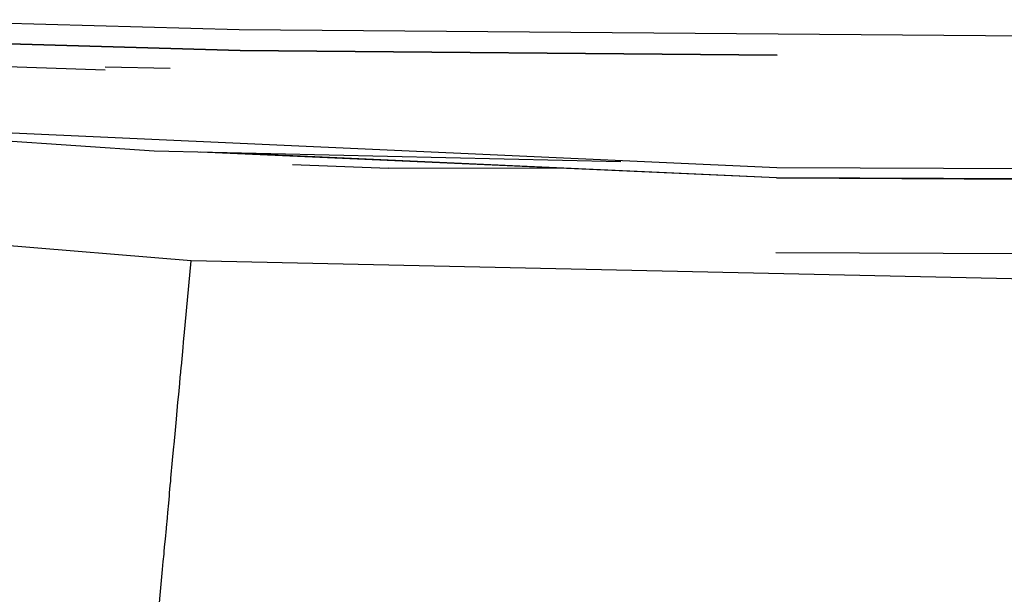
# Model space of a CAD drawing. Units: millimetres. Extents: x 977 to 10222, y -2171 to 2178.
# Drawn here: x 2932 to 3067, y -967 to -889 of the extents above; entities that cross this region are included whole.
import ezdxf

# ---------------------------------------------------------------- set-up
doc = ezdxf.new("R2010")
doc.units = ezdxf.units.MM
doc.layers.add('10', color=7, linetype='CONTINUOUS', true_color=0xffffff)

msp = doc.modelspace()

# ---------------------------------------------------------------- linework, layer by layer
at = {"layer": '10', "color": 18, "linetype": 'CONTINUOUS'}
for p, q in [((2912.858582, -888.71875), (2962.351013, -890.045166)), ((2912.858582, -888.71875), (2962.351013, -890.045166)), ((2962.351013, -890.045166), (3222.982605, -892.169434)), ((2962.351013, -890.045166), (3222.982605, -892.169434)), ((2962.491638, -892.936523), (2913.208435, -891.519775)), ((2913.208435, -891.519775), (2962.491638, -892.936523)), ((2962.491638, -892.936523), (3035.954529, -893.557617)), ((3035.954529, -893.557617), (2962.491638, -892.936523)), ((2882.086365, -893.403076), (2944.047791, -895.568359)), ((2882.086365, -893.403076), (2944.047791, -895.568359)), ((2944.048279, -895.184814), (2952.918396, -895.364502)), ((3035.887146, -908.969482), (2863.508728, -901.149414)), ((3035.887146, -908.969482), (2863.508728, -901.149414)), ((2950.749451, -906.713867), (2905.890564, -903.659424)), ((3014.557312, -908.168457), (2950.749451, -906.713867)), ((3035.870544, -910.34082), (2957.047791, -906.857178)), ((3035.870544, -910.34082), (2961.662537, -906.962646)), ((3035.870544, -910.34082), (2961.662537, -906.962646)), ((2969.634216, -908.527344), (2982.796326, -909.005127)), ((2969.634216, -908.527344), (2982.796326, -909.005127)), ((3007.077332, -909.068359), (2982.796326, -909.005127)), ((3007.077332, -909.068359), (2982.796326, -909.005127)), ((3100.029724, -909.231201), (3035.887146, -908.969482)), ((3100.029724, -909.231201), (3035.887146, -908.969482)), ((3101.116882, -910.605469), (3035.870544, -910.34082)), ((3035.870544, -910.34082), (3120.76947, -910.8396)), ((2955.800964, -921.675781), (2925.798523, -919.246094)), ((2955.800964, -921.675781), (2925.798523, -919.246094)), ((3035.75238, -920.562256), (3109.398376, -920.850342)), ((3035.75238, -920.562256), (3109.398376, -920.850342)), ((2954.836853, -931.968506), (2955.800964, -921.675781)), ((2954.836853, -931.968506), (2955.800964, -921.675781)), ((3086.003845, -924.533447), (2955.800964, -921.675781)), ((3086.003845, -924.533447), (2955.800964, -921.675781)), ((2954.807068, -932.284912), (2954.836853, -931.968506)), ((2954.807068, -932.284912), (2954.836853, -931.968506)), ((2954.636658, -934.112305), (2954.807068, -932.284912)), ((2954.636658, -934.112305), (2954.807068, -932.284912)), ((2954.450378, -936.109375), (2954.636658, -934.112305)), ((2954.450378, -936.109375), (2954.636658, -934.112305)), ((2954.312683, -937.586426), (2954.370789, -936.96167)), ((2954.312683, -937.586426), (2954.370789, -936.96167)), ((2954.370789, -936.96167), (2954.443054, -936.188721)), ((2954.370789, -936.96167), (2954.443054, -936.188721)), ((2954.443054, -936.188721), (2954.450378, -936.109375)), ((2954.443054, -936.188721), (2954.450378, -936.109375)), ((2954.184509, -938.95874), (2954.23114, -938.459717)), ((2954.184509, -938.95874), (2954.23114, -938.459717)), ((2954.23114, -938.459717), (2954.312439, -937.587646)), ((2954.23114, -938.459717), (2954.312439, -937.587646)), ((2954.312439, -937.587646), (2954.312683, -937.586426)), ((2954.312439, -937.587646), (2954.312683, -937.586426)), ((2953.992615, -941.016357), (2954.091492, -939.95752)), ((2953.992615, -941.016357), (2954.091492, -939.95752)), ((2954.091492, -939.95752), (2954.184509, -938.95874)), ((2954.091492, -939.95752), (2954.184509, -938.95874)), ((2953.77948, -943.333008), (2953.992615, -941.016357)), ((2953.77948, -943.333008), (2953.992615, -941.016357)), ((2953.638123, -944.869385), (2953.77948, -943.333008)), ((2953.638123, -944.869385), (2953.77948, -943.333008)), ((2953.457947, -946.828125), (2953.638123, -944.87085)), ((2953.457947, -946.828125), (2953.638123, -944.87085)), ((2953.263123, -948.945312), (2953.433289, -947.094482)), ((2953.263123, -948.945312), (2953.433289, -947.094482)), ((2953.433289, -947.094482), (2953.457947, -946.828125)), ((2953.433289, -947.094482), (2953.457947, -946.828125)), ((2953.033386, -951.441895), (2953.263123, -948.945312)), ((2953.033386, -951.441895), (2953.263123, -948.945312)), ((2952.941345, -952.442383), (2952.997009, -951.838623)), ((2952.941345, -952.442383), (2952.997009, -951.838623)), ((2952.997009, -951.838623), (2953.033386, -951.441895)), ((2952.997009, -951.838623), (2953.033386, -951.441895)), ((2952.813171, -953.835693), (2952.849792, -953.439209)), ((2952.813171, -953.835693), (2952.849792, -953.439209)), ((2952.849792, -953.439209), (2952.852722, -953.406494)), ((2952.849792, -953.439209), (2952.852722, -953.406494)), ((2952.852722, -953.406494), (2952.941345, -952.442383)), ((2952.852722, -953.406494), (2952.941345, -952.442383)), ((2952.60199, -956.13208), (2952.721375, -954.834473)), ((2952.60199, -956.13208), (2952.721375, -954.834473)), ((2952.721375, -954.834229), (2952.813171, -953.835693)), ((2952.721375, -954.834229), (2952.813171, -953.835693)), ((2952.537781, -956.831787), (2952.60199, -956.13208)), ((2952.537781, -956.831787), (2952.60199, -956.13208)), ((2952.456482, -957.712646), (2952.491638, -957.330566)), ((2952.456482, -957.712646), (2952.491638, -957.330566)), ((2952.491638, -957.330566), (2952.537781, -956.831787)), ((2952.491638, -957.330566), (2952.537781, -956.831787)), ((2952.269714, -959.744873), (2952.401306, -958.313477)), ((2952.269714, -959.744873), (2952.401306, -958.313477)), ((2952.401306, -958.313477), (2952.422791, -958.079346)), ((2952.401306, -958.313477), (2952.422791, -958.079346)), ((2952.422791, -958.079346), (2952.44574, -957.829834)), ((2952.422791, -958.079346), (2952.44574, -957.829834)), ((2952.44574, -957.829834), (2952.456482, -957.712646)), ((2952.44574, -957.829834), (2952.456482, -957.712646)), ((2952.170105, -960.825684), (2952.26947, -959.74585)), ((2952.170105, -960.825684), (2952.26947, -959.74585)), ((2952.079773, -961.807861), (2952.110291, -961.474854)), ((2952.079773, -961.807861), (2952.110291, -961.474854)), ((2952.110291, -961.474854), (2952.170105, -960.825684)), ((2952.110291, -961.474854), (2952.170105, -960.825684)), ((2951.884949, -963.924805), (2951.986267, -962.822754)), ((2951.884949, -963.924805), (2951.986267, -962.822754)), ((2951.986267, -962.822754), (2952.079773, -961.807861)), ((2951.986267, -962.822754), (2952.079773, -961.807861)), ((2951.701355, -965.922363), (2951.884949, -963.925781)), ((2951.701355, -965.922363), (2951.884949, -963.925781)), ((2951.884949, -963.925781), (2951.884949, -963.924805)), ((2951.884949, -963.925781), (2951.884949, -963.924805)), ((2951.375427, -969.463867), (2951.655212, -966.422363)), ((2951.375427, -969.463867), (2951.655212, -966.422363)), ((2951.655212, -966.422363), (2951.701355, -965.922363)), ((2951.655212, -966.422363), (2951.701355, -965.922363))]:
    msp.add_line(p, q, dxfattribs=at)

doc.saveas('drawing.dxf')
